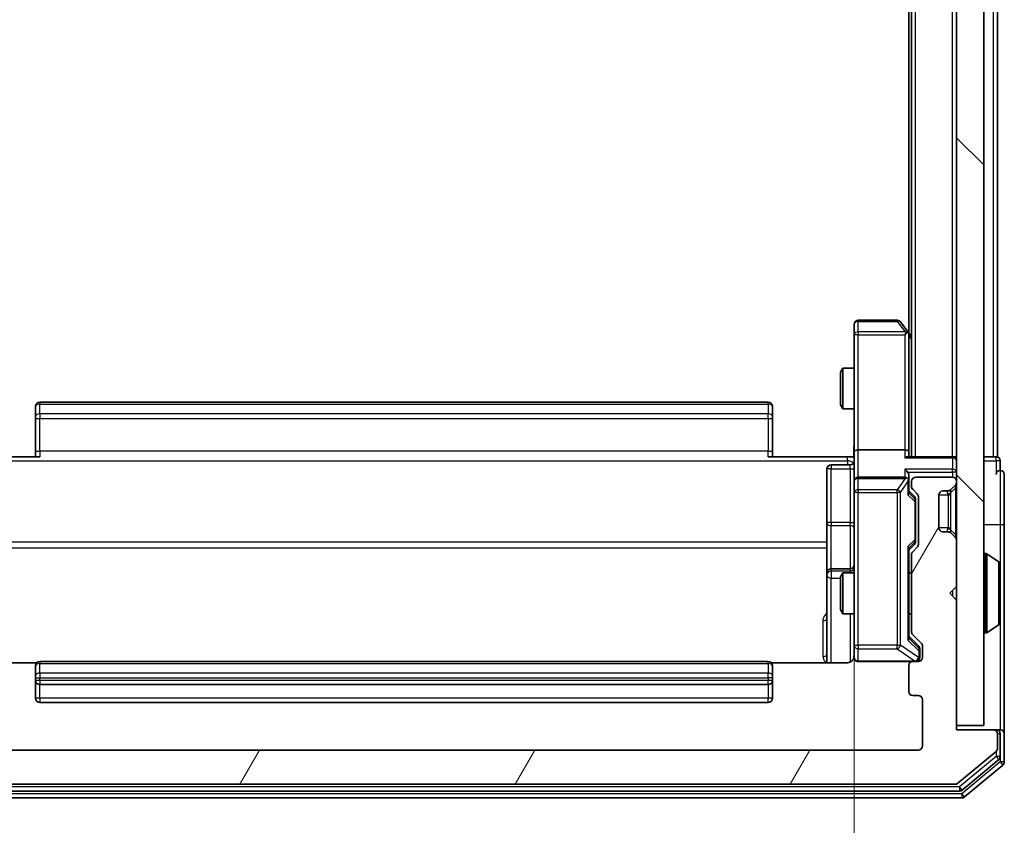
# Model space of a CAD drawing. Units: millimetres. Extents: x 0 to 6958, y 0 to 1546.
# Drawn here: x 431 to 504, y 782 to 841 of the extents above; entities that cross this region are included whole.
import ezdxf

# ---------------------------------------------------------------- set-up
doc = ezdxf.new("R2010")
doc.units = ezdxf.units.MM
doc.header["$LTSCALE"] = 0.666667
doc.layers.get('Defpoints').update_dxf_attribs({"lineweight": 25})
for name, color, linetype, lineweight in [('Dimension (ISO)', 7, 'Continuous', 18), ('Visible (ISO)', 7, 'Continuous', 35), ('Visible Narrow (ISO)', 7, 'Continuous', 25)]:
    doc.layers.add(name, color=color, linetype=linetype, lineweight=lineweight)
doc.layers.add('Hatch (ISO)', color=1, linetype='Continuous', lineweight=18, true_color=0xff0000)
doc.styles.add('Note Text (TK)', font='MS PGothic.ttf')
doc.dimstyles.new('Default - Method 1b (TK)', dxfattribs={"dimscale": 0.666667, "dimtxt": 2.5, "dimasz": 2.5, "dimexe": 1, "dimexo": 1.5, "dimgap": 1, "dimtad": 1, "dimtoh": 1, "dimrnd": 1e-08, "dimdsep": 46, "dimtxsty": 'Note Text (TK)', "dimcen": 0.09, "dimdle": 5, "dimclrd": 100, "dimclre": 100, "dimclrt": 7, "dimadec": 1, "dimazin": 1, "dimtfac": 1, "dimtmove": 0, "dimatfit": 3, "dimfxl": 1, "dimtolj": 1, "dimlwd": -1, "dimlwe": -1, "dimarcsym": 0})

# ---------------------------------------------------------------- blocks, each defined once
blk = doc.blocks.new('*D32')
at = {"layer": 'Defpoints', "color": 0, "transparency": 16777216}
for p in [(426.652, 809.177), (492.652, 809.177), (492.652, 704.677)]:
    blk.add_point(p, dxfattribs=at)
at = {"layer": 'Dimension (ISO)', "color": 100, "transparency": 16777216}
for p, q in [((426.652, 800.927), (426.652, 699.177)), ((492.652, 800.927), (492.652, 699.177)), ((440.402, 704.677), (478.902, 704.677))]:
    blk.add_line(p, q, dxfattribs=at)
for points in [[(440.402, 706.969), (440.402, 702.385), (426.652, 704.677)], [(478.902, 706.969), (478.902, 702.385), (492.652, 704.677)]]:
    blk.add_solid(points, dxfattribs=at)
at = {"layer": 'Dimension (ISO)', "color": 7, "transparency": 16777216, "insert": (450.745, 717.052), "char_height": 13.75, "attachment_point": 4, "style": 'Note Text (TK)'}
blk.add_mtext('\\A1;66', dxfattribs=at)

msp = doc.modelspace()

# ---------------------------------------------------------------- hatches: boundary and pattern name
at = {"layer": 'Hatch (ISO)'}
h = msp.add_hatch(dxfattribs=at)
h.set_pattern_fill('ANSI31', color=256, scale=139.7, angle=90.00021, style=0)
h.set_pattern_definition([(135.0002, (190.917, -44), (-12.3478, -12.3479), [])])
h.paths.add_polyline_path([(500.1517, 789.1012), (502.1517, 789.1012), (502.1517, 1028.5012), (500.1517, 1028.5012)])
h = msp.add_hatch(dxfattribs=at)
h.set_pattern_fill('ANSI31', color=256, scale=139.7, angle=14.999978, style=0)
h.set_pattern_definition([(60, (190.917, -44), (-15.12297, 8.73126), [])])
edge = h.paths.add_edge_path()
edge.add_line((422.4517, 795.9754), (422.4517, 801.6269))
edge.add_ellipse((422.1517, 801.6269), major_axis=(0, 0.3), ratio=1, start_angle=270, end_angle=315)
edge.add_line((422.3639, 801.839), (422.0396, 802.1633))
edge.add_ellipse((422.2517, 802.3754), major_axis=(-0.2121, 0.2121), ratio=1, start_angle=45, end_angle=90, ccw=False)
edge.add_line((421.9517, 802.3754), (421.9517, 805.8769))
edge.add_ellipse((422.2517, 805.8769), major_axis=(0, 0.3), ratio=1, start_angle=45, end_angle=90, ccw=False)
edge.add_line((422.0396, 806.089), (422.3639, 806.4133))
edge.add_ellipse((422.1517, 806.6254), major_axis=(0.2121, 0.2121), ratio=1, start_angle=270, end_angle=315)
edge.add_line((422.4517, 806.6254), (422.4517, 807.0012))
edge.add_ellipse((422.1517, 807.0012), major_axis=(0, 0.3), ratio=1, start_angle=270, end_angle=360)
edge.add_line((422.1517, 807.3012), (419.4517, 807.3012))
edge.add_ellipse((419.4517, 807.0012), major_axis=(-0.3, 0), ratio=1, start_angle=270, end_angle=360)
edge.add_line((419.1517, 807.0012), (419.1517, 806.9254))
edge.add_ellipse((419.4517, 806.9254), major_axis=(0, -0.3), ratio=1, start_angle=270, end_angle=315)
edge.add_line((419.2396, 806.7133), (419.5639, 806.389))
edge.add_ellipse((419.776, 806.6012), major_axis=(0.2121, -0.2121), ratio=1, start_angle=270, end_angle=315)
edge.add_line((419.776, 806.3012), (420.1517, 806.3012))
edge.add_ellipse((420.1517, 806.0012), major_axis=(0.3, 0), ratio=1, start_angle=0, end_angle=90, ccw=False)
edge.add_line((420.4517, 806.0012), (420.4517, 803.6012))
edge.add_ellipse((420.1517, 803.6012), major_axis=(0, -0.3), ratio=1, start_angle=0, end_angle=90, ccw=False)
edge.add_line((420.1517, 803.3012), (419.776, 803.3012))
edge.add_ellipse((419.776, 803.0012), major_axis=(-0.3, 0), ratio=1, start_angle=270, end_angle=315)
edge.add_line((419.5639, 803.2133), (419.2396, 802.889))
edge.add_ellipse((419.4517, 802.6769), major_axis=(-0.2121, -0.2121), ratio=1, start_angle=270, end_angle=315)
edge.add_line((419.1517, 802.6769), (419.1517, 799.3012))
edge.add_line((419.1517, 799.3012), (419.6517, 798.8012))
edge.add_line((419.6517, 798.8012), (419.1517, 798.3012))
edge.add_line((419.1517, 798.3012), (419.1517, 788.8012))
edge.add_line((419.1517, 788.8012), (416.4517, 788.8012))
edge.add_ellipse((416.4517, 788.5012), major_axis=(-0.3, 0), ratio=1, start_angle=270, end_angle=360)
edge.add_line((416.1517, 788.5012), (416.1517, 787.4417))
edge.add_ellipse((416.4517, 787.4417), major_axis=(0, -0.3), ratio=1, start_angle=270, end_angle=320.194429)
edge.add_line((416.2597, 787.2112), (419.0683, 784.8707))
edge.add_ellipse((419.2604, 785.1012), major_axis=(0.2305, -0.1921), ratio=1, start_angle=270, end_angle=309.805571)
edge.add_line((419.2604, 784.8012), (500.0431, 784.8012))
edge.add_ellipse((500.0431, 785.1012), major_axis=(0.3, 0), ratio=1, start_angle=270, end_angle=309.805571)
edge.add_line((500.2352, 784.8707), (503.0438, 787.2112))
edge.add_ellipse((502.8517, 787.4417), major_axis=(0.2305, 0.1921), ratio=1, start_angle=270, end_angle=320.194429)
edge.add_line((503.1517, 787.4417), (503.1517, 788.5012))
edge.add_ellipse((502.8517, 788.5012), major_axis=(0, 0.3), ratio=1, start_angle=270, end_angle=360)
edge.add_line((502.8517, 788.8012), (500.1517, 788.8012))
edge.add_line((500.1517, 788.8012), (500.1517, 798.3012))
edge.add_line((500.1517, 798.3012), (499.6517, 798.8012))
edge.add_line((499.6517, 798.8012), (500.1517, 799.3012))
edge.add_line((500.1517, 799.3012), (500.1517, 802.6769))
edge.add_ellipse((499.8517, 802.6769), major_axis=(0, 0.3), ratio=1, start_angle=270, end_angle=315)
edge.add_line((500.0639, 802.889), (499.7396, 803.2133))
edge.add_ellipse((499.5275, 803.0012), major_axis=(-0.2121, 0.2121), ratio=1, start_angle=270, end_angle=315)
edge.add_line((499.5275, 803.3012), (499.1517, 803.3012))
edge.add_ellipse((499.1517, 803.6012), major_axis=(-0.3, 0), ratio=1, start_angle=0, end_angle=90, ccw=False)
edge.add_line((498.8517, 803.6012), (498.8517, 806.0012))
edge.add_ellipse((499.1517, 806.0012), major_axis=(0, 0.3), ratio=1, start_angle=0, end_angle=90, ccw=False)
edge.add_line((499.1517, 806.3012), (499.5275, 806.3012))
edge.add_ellipse((499.5275, 806.6012), major_axis=(0.3, 0), ratio=1, start_angle=270, end_angle=315)
edge.add_line((499.7396, 806.389), (500.0639, 806.7133))
edge.add_ellipse((499.8517, 806.9254), major_axis=(0.2121, 0.2121), ratio=1, start_angle=270, end_angle=315)
edge.add_line((500.1517, 806.9254), (500.1517, 807.0012))
edge.add_ellipse((499.8517, 807.0012), major_axis=(0, 0.3), ratio=1, start_angle=270, end_angle=360)
edge.add_line((499.8517, 807.3012), (497.1517, 807.3012))
edge.add_ellipse((497.1517, 807.0012), major_axis=(-0.3, 0), ratio=1, start_angle=270, end_angle=360)
edge.add_line((496.8517, 807.0012), (496.8517, 806.6254))
edge.add_ellipse((497.1517, 806.6254), major_axis=(0, -0.3), ratio=1, start_angle=270, end_angle=315)
edge.add_line((496.9396, 806.4133), (497.2639, 806.089))
edge.add_ellipse((497.0517, 805.8769), major_axis=(0.2121, -0.2121), ratio=1, start_angle=45, end_angle=90, ccw=False)
edge.add_line((497.3517, 805.8769), (497.3517, 802.3754))
edge.add_ellipse((497.0517, 802.3754), major_axis=(0, -0.3), ratio=1, start_angle=45, end_angle=90, ccw=False)
edge.add_line((497.2639, 802.1633), (496.9396, 801.839))
edge.add_ellipse((497.1517, 801.6269), major_axis=(-0.2121, -0.2121), ratio=1, start_angle=270, end_angle=315)
edge.add_line((496.8517, 801.6269), (496.8517, 795.9754))
edge.add_ellipse((497.1517, 795.9754), major_axis=(0, -0.3), ratio=1, start_angle=270, end_angle=315)
edge.add_line((496.9396, 795.7633), (497.5639, 795.139))
edge.add_ellipse((497.3517, 794.9269), major_axis=(0.2121, -0.2121), ratio=1, start_angle=45, end_angle=90, ccw=False)
edge.add_line((497.6517, 794.9269), (497.6517, 794.1012))
edge.add_ellipse((497.3517, 794.1012), major_axis=(0, -0.3), ratio=1, start_angle=0, end_angle=90, ccw=False)
edge.add_line((497.3517, 793.8012), (496.9517, 793.8012))
edge.add_ellipse((496.9517, 793.5012), major_axis=(-0.3, 0), ratio=1, start_angle=270, end_angle=360)
edge.add_line((496.6517, 793.5012), (496.6517, 791.6012))
edge.add_ellipse((496.9517, 791.6012), major_axis=(0, -0.3), ratio=1, start_angle=270, end_angle=360)
edge.add_line((496.9517, 791.3012), (497.3517, 791.3012))
edge.add_ellipse((497.3517, 791.0012), major_axis=(0.3, 0), ratio=1, start_angle=0, end_angle=90, ccw=False)
edge.add_line((497.6517, 791.0012), (497.6517, 787.6012))
edge.add_ellipse((497.3517, 787.6012), major_axis=(0, -0.3), ratio=1, start_angle=0, end_angle=90, ccw=False)
edge.add_line((497.3517, 787.3012), (421.9517, 787.3012))
edge.add_ellipse((421.9517, 787.6012), major_axis=(-0.3, 0), ratio=1, start_angle=0, end_angle=90, ccw=False)
edge.add_line((421.6517, 787.6012), (421.6517, 791.0012))
edge.add_ellipse((421.9517, 791.0012), major_axis=(0, 0.3), ratio=1, start_angle=0, end_angle=90, ccw=False)
edge.add_line((421.9517, 791.3012), (422.3517, 791.3012))
edge.add_ellipse((422.3517, 791.6012), major_axis=(0.3, 0), ratio=1, start_angle=270, end_angle=360)
edge.add_line((422.6517, 791.6012), (422.6517, 793.5012))
edge.add_ellipse((422.3517, 793.5012), major_axis=(0, 0.3), ratio=1, start_angle=270, end_angle=360)
edge.add_line((422.3517, 793.8012), (421.9517, 793.8012))
edge.add_ellipse((421.9517, 794.1012), major_axis=(-0.3, 0), ratio=1, start_angle=0, end_angle=90, ccw=False)
edge.add_line((421.6517, 794.1012), (421.6517, 794.9269))
edge.add_ellipse((421.9517, 794.9269), major_axis=(0, 0.3), ratio=1, start_angle=45, end_angle=90, ccw=False)
edge.add_line((421.7396, 795.139), (422.3639, 795.7633))
edge.add_ellipse((422.1517, 795.9754), major_axis=(0.2121, 0.2121), ratio=1, start_angle=270, end_angle=315)

# ---------------------------------------------------------------- linework, layer by layer
at = {"layer": 'Visible (ISO)'}
for p, q in [((500.1517, 1028.5012), (500.1517, 789.1012)), ((502.1517, 789.1012), (502.1517, 1028.5012)), ((496.8517, 808.8012), (496.8517, 1008.8012)), ((503.1517, 808.8012), (503.1517, 1008.8012)), ((496.6517, 817.8678), (496.6517, 999.7345)), ((492.6517, 818.5012), (492.6517, 817.7378)), ((495.8017, 818.8012), (492.9517, 818.8012)), ((496.5917, 817.9478), (496.0417, 818.6812)), ((492.6517, 817.7378), (492.6517, 809.1769)), ((496.3517, 817.7378), (496.5073, 817.8934)), ((496.8517, 817.6012), (496.5917, 817.9478)), ((496.6517, 809.1769), (496.6517, 817.7678)), ((491.6517, 814.9944), (491.8051, 815.3012)), ((491.6517, 812.6079), (491.6517, 814.9944)), ((491.8051, 815.3012), (491.8051, 812.3012)), ((492.6517, 815.3012), (491.8051, 815.3012)), ((486.3517, 812.8012), (432.9517, 812.8012)), ((491.6517, 812.6079), (491.8051, 812.3012)), ((432.6517, 812.4426), (432.6517, 812.5012)), ((432.6517, 812.4426), (432.6517, 811.7355)), ((486.6517, 812.5012), (486.6517, 812.4426)), ((486.6517, 811.7355), (486.6517, 812.4426)), ((492.6517, 812.3012), (491.8051, 812.3012)), ((432.6517, 811.5941), (432.6517, 811.7355)), ((432.6517, 811.5941), (432.6517, 809.2154)), ((486.6517, 811.7355), (486.6517, 811.5941)), ((486.6517, 809.2154), (486.6517, 811.5941)), ((432.6517, 808.8012), (432.6517, 809.2154)), ((486.6517, 809.2154), (486.6517, 808.8012)), ((492.6517, 807.0012), (492.6517, 809.1769)), ((496.3517, 809.3012), (492.9517, 809.3012)), ((496.6517, 808.8012), (496.6517, 809.1769)), ((427.1517, 808.8012), (432.9517, 808.8012)), ((486.3517, 808.8012), (492.1517, 808.8012)), ((492.644, 808.8012), (492.1517, 808.8012)), ((499.8517, 808.8012), (496.5639, 808.8012)), ((499.8517, 808.8012), (500.1517, 808.8012)), ((502.8517, 808.8012), (502.1517, 808.8012)), ((502.8517, 808.8012), (503.1517, 808.8012)), ((503.3517, 807.8012), (503.3517, 808.5012)), ((490.6517, 807.8998), (490.6517, 803.9702)), ((492.3517, 808.1998), (490.9517, 808.1998)), ((492.6517, 807.0012), (492.6517, 806.1829)), ((496.3517, 807.3012), (492.9517, 807.3012)), ((496.6517, 807.0012), (496.6517, 807.3769)), ((496.6517, 806.1251), (496.6517, 807.0012)), ((496.8517, 807.0012), (496.8517, 806.6254)), ((499.8517, 807.3012), (497.1517, 807.3012)), ((500.1517, 806.9254), (500.1517, 807.0012)), ((503.6517, 803.8012), (503.6517, 807.5012)), ((492.6517, 806.1829), (492.6517, 794.9866)), ((496.6517, 806.3012), (497.0639, 805.889)), ((496.9396, 806.4133), (497.2639, 806.089)), ((499.1517, 806.3012), (499.5275, 806.3012)), ((499.7192, 806.3686), (499.7396, 806.389)), ((499.7396, 806.389), (500.0639, 806.7133)), ((497.1517, 805.5334), (497.1517, 805.6769)), ((497.1517, 802.7189), (497.1517, 805.5334)), ((497.3517, 805.8769), (497.3517, 802.3754)), ((498.8517, 803.6012), (498.8517, 806.0012)), ((490.6517, 803.9702), (490.6517, 800.2957)), ((499.5275, 803.3012), (499.1517, 803.3012)), ((499.7396, 803.2133), (499.7192, 803.2337)), ((500.0639, 802.889), (499.7396, 803.2133)), ((503.6517, 788.5012), (503.6517, 803.8012)), ((497.1517, 802.5755), (497.1517, 802.7189)), ((500.1517, 799.3012), (500.1517, 802.6769)), ((497.0639, 802.3633), (496.6517, 801.9512)), ((496.6517, 795.4751), (496.6517, 802.1273)), ((497.2639, 802.1633), (496.9396, 801.839)), ((496.8517, 801.6269), (496.8517, 795.9754)), ((502.2517, 801.7012), (502.2925, 801.7012)), ((503.2607, 801.1103), (502.4015, 801.6688)), ((492.3517, 800.5957), (490.9517, 800.5957)), ((503.3517, 796.6597), (503.3517, 800.9426)), ((490.6517, 800.2957), (490.6517, 800.1241)), ((490.6517, 800.1241), (490.6517, 793.7113)), ((491.6517, 799.9944), (491.8051, 800.3012)), ((491.6517, 797.6079), (491.6517, 799.9944)), ((491.8051, 800.3012), (491.8051, 797.3012)), ((492.6517, 800.3012), (491.8051, 800.3012)), ((496.8517, 800.3012), (496.6517, 800.3012)), ((499.6517, 798.8012), (500.1517, 799.3012)), ((500.1517, 798.3012), (499.6517, 798.8012)), ((500.1517, 788.8012), (500.1517, 798.3012)), ((491.6517, 797.6079), (491.8051, 797.3012)), ((492.6517, 797.3012), (491.8051, 797.3012)), ((496.8517, 797.3012), (496.6517, 797.3012)), ((503.2607, 796.492), (502.4015, 795.9335)), ((496.6517, 795.6512), (497.3639, 794.939)), ((496.9396, 795.7633), (497.5639, 795.139)), ((502.2517, 795.9012), (502.2925, 795.9012)), ((492.6517, 794.9866), (492.6517, 794.1012)), ((497.4517, 794.5904), (497.4517, 794.7269)), ((497.4517, 794.1012), (497.4517, 794.5904)), ((497.6517, 794.9269), (497.6517, 794.1012)), ((432.7377, 793.7113), (427.1517, 793.7113)), ((432.6517, 793.4426), (432.6517, 793.5012)), ((432.6517, 793.4426), (432.6517, 792.7355)), ((486.3517, 793.8012), (432.9517, 793.8012)), ((492.1517, 793.7113), (486.5658, 793.7113)), ((486.6517, 793.5012), (486.6517, 793.4426)), ((486.6517, 792.7355), (486.6517, 793.4426)), ((492.9517, 793.8012), (496.9517, 793.8012)), ((496.6517, 793.5012), (496.6517, 791.6012)), ((497.3517, 793.8012), (496.9517, 793.8012)), ((432.6517, 792.5941), (432.6517, 792.7355)), ((432.6517, 792.5941), (432.6517, 792.4012)), ((432.6517, 792.4012), (432.6517, 791.1012)), ((486.6517, 792.7355), (486.6517, 792.5941)), ((486.6517, 792.4012), (486.6517, 792.5941)), ((486.6517, 791.1012), (486.6517, 792.4012)), ((432.9517, 792.1012), (486.3517, 792.1012)), ((496.9517, 791.3012), (497.3517, 791.3012)), ((497.6517, 791.0012), (497.6517, 787.6012)), ((432.9517, 790.8012), (486.3517, 790.8012)), ((500.1517, 789.1012), (502.1517, 789.1012)), ((502.8517, 788.8012), (500.1517, 788.8012)), ((503.0517, 788.8012), (502.8517, 788.8012)), ((503.0517, 788.8012), (503.3517, 788.8012)), ((503.1517, 787.4417), (503.1517, 788.5012)), ((503.3517, 786.8425), (503.3517, 788.5012)), ((503.6517, 786.4417), (503.6517, 788.5012)), ((497.3517, 787.3012), (421.9517, 787.3012)), ((500.2352, 784.8707), (503.0438, 787.2112)), ((500.5542, 784.3707), (503.2438, 786.6121)), ((500.7352, 783.8707), (503.5438, 786.2112)), ((419.2604, 784.8012), (500.0431, 784.8012)), ((418.7604, 783.8012), (500.5431, 783.8012)), ((418.9414, 784.3012), (500.3621, 784.3012))]:
    msp.add_line(p, q, dxfattribs=at)
for centre, radius, start, end in [((492.9517, 818.5012), 0.3, 90, 180), ((495.8017, 818.5012), 0.3, 36.869898, 90), ((496.3517, 817.7678), 0.3, 23.437984, 36.869898), ((496.3517, 817.7678), 0.3, 0, 23.437984), ((432.9517, 812.5012), 0.3, 90, 180), ((486.3517, 812.5012), 0.3, 0, 90), ((492.3517, 808.4998), 0.3, 270, 0), ((499.8517, 808.5012), 0.3, 0, 90), ((503.0517, 808.5012), 0.3, 0, 90), ((490.9517, 807.8998), 0.3, 90, 180), ((503.3517, 807.5012), 0.3, 90, 180), ((503.3517, 807.5012), 0.3, 0, 90), ((492.9517, 807.0012), 0.3, 90, 180), ((496.3517, 807.0012), 0.3, 58.755545, 90), ((496.3517, 807.0012), 0.3, 0, 23.437985), ((497.1517, 807.0012), 0.3, 90, 180), ((499.8517, 807.0012), 0.3, 0, 90), ((499.8517, 806.9254), 0.3, 315, 0), ((497.1517, 806.6254), 0.3, 180, 225), ((497.0517, 805.8769), 0.3, 0, 45), ((499.1517, 806.0012), 0.3, 90, 180), ((499.5275, 806.6012), 0.3, 270, 315), ((499.1517, 803.6012), 0.3, 180, 270), ((499.5275, 803.0012), 0.3, 45, 90), ((499.8517, 802.6769), 0.3, 0, 45), ((497.1517, 801.6269), 0.3, 135, 180), ((497.0517, 802.3754), 0.3, 315, 0), ((502.2517, 801.6012), 0.1, 90, 180), ((502.2925, 801.5012), 0.2, 56.976132, 90), ((503.1517, 800.9426), 0.2, 0, 56.976132), ((490.9517, 800.2957), 0.3, 90, 180), ((492.3517, 800.8957), 0.3, 270, 0), ((502.2517, 796.0012), 0.1, 180, 270), ((503.1517, 796.6597), 0.2, 303.023868, 0), ((497.1517, 795.9754), 0.3, 180, 225), ((502.2925, 796.1012), 0.2, 270, 303.023868), ((497.3517, 794.9269), 0.3, 0, 45), ((492.1517, 794.3012), 0.5, 345.524479, 0), ((492.9517, 794.1012), 0.3, 180, 270), ((497.1517, 794.1012), 0.3, 270, 0), ((497.3517, 794.1012), 0.3, 270, 0), ((432.9517, 793.5012), 0.3, 90, 180), ((486.3517, 793.5012), 0.3, 0, 90), ((496.9517, 793.5012), 0.3, 90, 180), ((432.9517, 792.4012), 0.3, 180, 270), ((486.3517, 792.4012), 0.3, 270, 0), ((432.9517, 791.1012), 0.3, 180, 270), ((486.3517, 791.1012), 0.3, 270, 0), ((496.9517, 791.6012), 0.3, 180, 270), ((497.3517, 791.0012), 0.3, 0, 90), ((502.8517, 788.5012), 0.3, 0, 90), ((503.0517, 788.5012), 0.3, 0, 90), ((503.3517, 788.5012), 0.3, 0, 90), ((497.3517, 787.6012), 0.3, 270, 0), ((502.8517, 787.4417), 0.3, 309.805571, 0), ((503.0517, 786.8425), 0.3, 309.805571, 0), ((503.3517, 786.4417), 0.3, 309.805571, 0), ((500.0431, 785.1012), 0.3, 270, 309.805571), ((500.3621, 784.6012), 0.3, 270, 309.805571), ((500.5431, 784.1012), 0.3, 270, 309.805571)]:
    msp.add_arc(centre, radius, start, end, dxfattribs=at)
for centre, major_axis, ratio, start_param, end_param in [((496.3743, 817.7378), (0.4823, -0.2411), 0.3700244, 1.4790131, 1.7537399), ((492.9517, 809.1769), (-0.3, 0), 0.4142136, 4.712389, 6.2831853), ((496.3517, 809.1769), (-0.3, 0), 0.4142136, 3.1415927, 4.712389), ((496.3517, 808.5012), (0.2772, 0.2772), 0.4142136, 0.3926991, 1.1780972), ((496.3517, 807.6769), (-0.2772, 0.2772), 0.4142136, 4.3196899, 5.1050881), ((496.3517, 807.3769), (0, 0.4243), 0.7071068, 4.712389, 5.4977871), ((496.3743, 807.0012), (0.483, 0.2515), 0.3384375, 1.1216156, 1.3963425), ((496.3517, 806.9689), (0.2044, 0.6487), 0.3384375, 4.8186392, 5.0530703), ((496.3517, 806.0219), (-0.2958, -0.1246), 0.4004104, 2.3310669, 2.974568), ((496.8517, 805.6769), (0, 0.3), 0.9998508, 4.712389, 5.4978618), ((496.8517, 802.5755), (0, -0.3), 0.9998508, 0.7853235, 1.5707963), ((496.3517, 802.2304), (-0.2958, 0.1246), 0.4004104, 3.3086173, 3.9521184), ((496.3517, 795.3719), (-0.2958, -0.1246), 0.4004104, 2.3310669, 2.974568), ((497.1517, 794.7269), (0, 0.3), 0.9998508, 4.712389, 5.4978618)]:
    msp.add_ellipse(centre, major_axis=major_axis, ratio=ratio, start_param=start_param, end_param=end_param, dxfattribs=at)
for points, knots in [([(496.627, 817.8872), (496.6246, 817.8881), (496.622, 817.889), (496.6048, 817.8943), (496.5854, 817.8968), (496.5482, 817.8972), (496.5273, 817.8959), (496.5073, 817.8934)], [0.381031219, 0.381031219, 0.381031219, 0.381031219, 0.382741903, 0.382741903, 0.391761654, 0.391761654, 0.398553638, 0.398553638, 0.398553638, 0.398553638]), ([(492.6399, 808.8012), (492.63, 808.9944), (492.6236, 809.1881), (492.6346, 809.5757), (492.6517, 809.7695), (492.6517, 809.9637)], [0, 0, 0, 0, 0.05805072, 0.05805072, 0.11630897, 0.11630897, 0.11630897, 0.11630897]), ([(496.627, 807.1205), (496.6242, 807.1267), (496.6214, 807.1328), (496.6046, 807.1653), (496.5831, 807.1945), (496.5462, 807.2306), (496.5265, 807.2458), (496.5073, 807.2576)], [0.250886757, 0.250886757, 0.250886757, 0.250886757, 0.252877969, 0.252877969, 0.261958418, 0.261958418, 0.268388032, 0.268388032, 0.268388032, 0.268388032]), ([(503.3517, 800.8187), (503.3517, 800.8194), (503.3517, 800.8201), (503.3517, 800.8218), (503.3517, 800.8229), (503.3517, 800.8239)], [-0.00023059908, -0.00023059908, -0.00023059908, -0.00023059908, 0, 0, 0.00033832945, 0.00033832945, 0.00033832945, 0.00033832945]), ([(503.3517, 800.8239), (503.3517, 800.8229), (503.3517, 800.822), (503.3517, 800.8204), (503.3517, 800.8197), (503.3517, 800.8191)], [-0.00033832945, -0.00033832945, -0.00033832945, -0.00033832945, 0, 0, 0.00024151791, 0.00024151791, 0.00024151791, 0.00024151791]), ([(503.3517, 798.4118), (503.3517, 798.4119), (503.3517, 798.4119), (503.3517, 798.4123), (503.3517, 798.4126), (503.3517, 798.4129)], [-0.00005424966, -0.00005424966, -0.00005424966, -0.00005424966, 0, 0, 0.00024151791, 0.00024151791, 0.00024151791, 0.00024151791]), ([(503.3517, 798.4118), (503.3517, 798.4117), (503.3517, 798.4115), (503.3517, 798.4111), (503.3517, 798.4109), (503.3517, 798.4107)], [-0.00023059908, -0.00023059908, -0.00023059908, -0.00023059908, 0, 0, 0.00033832945, 0.00033832945, 0.00033832945, 0.00033832945]), ([(492.6271, 794.0816), (492.6227, 794.0669), (492.6178, 794.0528), (492.5882, 793.9788), (492.5461, 793.9128), (492.4574, 793.82), (492.3957, 793.776), (492.2827, 793.7265), (492.212, 793.7113), (492.1517, 793.7113)], [0.090531869, 0.090531869, 0.090531869, 0.090531869, 0.094854307, 0.094854307, 0.114425932, 0.114425932, 0.133369726, 0.133369726, 0.151444025, 0.151444025, 0.151444025, 0.151444025]), ([(492.9517, 793.8012), (492.9517, 793.8012), (492.9369, 793.8012), (492.9279, 793.8012), (492.9265, 793.8012), (492.9257, 793.8012), (492.9256, 793.8012), (492.9254, 793.8012), (492.9255, 793.8012), (492.925, 793.8012), (492.925, 793.8012), (492.9245, 793.8012), (492.9244, 793.8012), (492.9242, 793.8012), (492.924, 793.8012), (492.9236, 793.8012), (492.9234, 793.8012), (492.9221, 793.8012), (492.9209, 793.8012), (492.911, 793.8014), (492.9022, 793.802), (492.8784, 793.8047), (492.8635, 793.8076), (492.8183, 793.82), (492.7886, 793.8333), (492.7345, 793.8686), (492.7096, 793.8912), (492.6701, 793.942), (492.6548, 793.9705), (492.6338, 794.0298), (492.6278, 794.0614), (492.6258, 794.1207), (492.6288, 794.1491), (492.6359, 794.1761)], [0, 0, 0, 0, 0.05281999, 0.05281999, 0.06906004, 0.06906004, 0.07210481, 0.07210481, 0.07438843, 0.07438843, 0.07481761, 0.07481761, 0.07490041, 0.07490041, 0.07498394, 0.07498394, 0.07506756, 0.07506756, 0.07540702, 0.07540702, 0.07805398, 0.07805398, 0.08258499, 0.08258499, 0.0921136, 0.0921136, 0.10195528, 0.10195528, 0.11140462, 0.11140462, 0.12083012, 0.12083012, 0.12921615, 0.12921615, 0.12921615, 0.12921615])]:
    msp.add_open_spline(points, degree=3, knots=knots, dxfattribs=at)
at = {"layer": 'Visible Narrow (ISO)'}
for p, q in [((497.1517, 808.8012), (497.1517, 1008.8012)), ((499.8517, 808.8012), (499.8517, 1008.8012)), ((502.8517, 808.8012), (502.8517, 1008.8012)), ((492.9517, 818.8012), (492.9517, 818.7205)), ((492.9517, 818.7205), (495.8017, 818.7205)), ((492.9517, 817.9571), (492.9517, 818.7205)), ((495.8017, 818.8012), (495.8017, 818.7205)), ((495.8017, 818.7205), (496.3743, 817.9571)), ((492.9517, 817.7378), (492.6517, 817.7378)), ((496.3743, 817.9571), (492.9517, 817.9571)), ((492.9517, 817.9571), (492.9517, 817.7378)), ((492.9517, 817.7378), (496.3517, 817.7378)), ((492.9517, 809.3012), (492.9517, 817.7378)), ((496.3517, 817.7378), (496.3517, 809.3012)), ((496.6517, 817.6543), (496.8517, 817.3876)), ((432.9517, 812.8012), (432.9517, 812.6547)), ((432.9517, 811.9476), (432.9517, 812.6547)), ((432.9517, 812.6547), (486.3517, 812.6547)), ((486.3517, 812.6547), (486.3517, 812.8012)), ((486.3517, 812.6547), (486.3517, 811.9476)), ((432.9517, 811.9476), (432.9517, 811.5941)), ((486.3517, 811.9476), (432.9517, 811.9476)), ((486.3517, 811.5941), (486.3517, 811.9476)), ((432.6517, 811.5941), (432.9517, 811.5941)), ((432.9517, 809.2154), (432.9517, 811.5941)), ((432.9517, 811.5941), (486.3517, 811.5941)), ((486.3517, 811.5941), (486.3517, 809.2154)), ((486.3517, 811.5941), (486.6517, 811.5941)), ((432.6517, 809.2154), (432.9517, 809.2154)), ((432.9517, 809.2154), (432.9517, 808.8012)), ((486.3517, 809.2154), (432.9517, 809.2154)), ((486.3517, 808.8012), (486.3517, 809.2154)), ((486.3517, 809.2154), (486.6517, 809.2154)), ((492.9517, 807.3012), (492.9517, 809.3012)), ((496.3517, 809.3012), (496.3517, 808.7133)), ((427.1517, 808.5083), (492.1517, 808.5083)), ((492.1517, 808.5083), (492.1517, 808.8012)), ((492.1517, 808.5083), (492.1517, 808.1998)), ((496.3517, 808.7133), (499.8517, 808.7133)), ((499.8517, 808.7133), (499.8517, 808.8012)), ((499.8517, 808.7133), (499.8517, 807.889)), ((502.1517, 808.5012), (503.0517, 808.5012)), ((503.0517, 808.5012), (503.0517, 808.8012)), ((503.3517, 808.5012), (503.0517, 808.5012)), ((503.0517, 808.5012), (503.0517, 807.5012)), ((490.9517, 808.1998), (490.9517, 807.9129)), ((490.9517, 807.9129), (492.3517, 807.9129)), ((490.9517, 803.9833), (490.9517, 807.9129)), ((492.3517, 807.9129), (492.3517, 808.1998)), ((492.3517, 807.9129), (492.3517, 803.9833)), ((499.8517, 807.889), (496.3517, 807.889)), ((496.3517, 807.889), (496.3517, 807.3012)), ((496.5639, 807.6769), (499.8517, 807.6769)), ((499.8517, 807.6769), (499.8517, 807.889)), ((499.8517, 807.6769), (499.8517, 807.3012)), ((500.1517, 807.6769), (499.8517, 807.6769)), ((503.3517, 807.8012), (503.3517, 803.8012)), ((492.9517, 807.3012), (492.9517, 807.2058)), ((492.9517, 806.3876), (492.9517, 807.2058)), ((492.9517, 807.2058), (496.3743, 807.2058)), ((496.3743, 807.2058), (495.8017, 806.3876)), ((496.0417, 806.1829), (496.5917, 806.9689)), ((496.5917, 806.9689), (496.5917, 806.0219)), ((492.9517, 806.1829), (492.6517, 806.1829)), ((492.9517, 806.3876), (492.9517, 806.1829)), ((495.8017, 806.3876), (492.9517, 806.3876)), ((492.9517, 806.1829), (495.8017, 806.1829)), ((492.9517, 794.9866), (492.9517, 806.1829)), ((495.8017, 806.1829), (495.8017, 806.3876)), ((496.0417, 806.1829), (495.8017, 806.1829)), ((495.8017, 806.1829), (495.8017, 794.9866)), ((496.0417, 794.9866), (496.0417, 806.1829)), ((497.0639, 805.7456), (496.6517, 806.1482)), ((499.5275, 806.3012), (499.507, 806.2909)), ((500.0639, 806.5012), (499.7192, 806.1564)), ((500.0639, 806.5012), (500.0639, 803.1012)), ((500.0639, 806.5012), (500.1517, 806.5012)), ((496.5917, 806.0219), (497.0917, 805.5334)), ((497.0639, 805.889), (497.0639, 805.7456)), ((497.1517, 805.5334), (497.0917, 805.5334)), ((497.0917, 805.5334), (497.0917, 802.7189)), ((498.8517, 806.0012), (499.5275, 806.0012)), ((499.5275, 806.0012), (499.7396, 806.0012)), ((499.5275, 806.0012), (499.5275, 803.6012)), ((499.7396, 803.6012), (499.7396, 806.0012)), ((490.9517, 803.9833), (490.9517, 803.7581)), ((492.3517, 803.9833), (490.9517, 803.9833)), ((492.3517, 803.7581), (492.3517, 803.9833)), ((490.9517, 800.5957), (490.9517, 803.7581)), ((490.9517, 803.7581), (492.3517, 803.7581)), ((492.3517, 803.7581), (492.3517, 800.5957)), ((499.5275, 803.6012), (498.8517, 803.6012)), ((499.507, 803.3114), (499.5275, 803.3012)), ((499.5275, 803.6012), (499.7396, 803.6012)), ((500.0639, 803.1012), (499.7192, 803.4459)), ((503.3517, 803.8012), (502.1517, 803.8012)), ((503.6517, 803.8012), (503.3517, 803.8012)), ((503.3517, 803.8012), (503.3517, 800.9426)), ((490.6517, 802.5303), (428.6517, 802.5303)), ((497.0917, 802.7189), (496.5917, 802.2304)), ((496.6517, 802.1041), (497.0639, 802.5068)), ((497.0639, 802.5068), (497.0639, 802.3633)), ((497.0917, 802.7189), (497.1517, 802.7189)), ((500.0639, 803.1012), (500.1517, 803.1012)), ((428.6517, 802.126), (490.6517, 802.126)), ((496.5917, 802.2304), (496.5917, 795.3719)), ((502.2517, 801.7012), (502.2517, 795.9012)), ((502.2925, 795.9012), (502.2925, 801.7012)), ((502.4015, 795.9335), (502.4015, 801.6688)), ((503.2607, 796.492), (503.2607, 801.1103)), ((490.9517, 800.5957), (490.9517, 800.5954)), ((490.9517, 800.4238), (490.9517, 800.5954)), ((490.9517, 800.5954), (492.3517, 800.5954)), ((490.9517, 800.4238), (490.9517, 799.912)), ((492.3517, 800.4238), (490.9517, 800.4238)), ((492.3517, 800.5954), (492.3517, 800.5957)), ((492.3517, 800.5954), (492.3517, 800.4238)), ((492.3517, 800.3012), (492.3517, 800.4238)), ((490.9517, 799.912), (491.6517, 799.912)), ((490.9517, 793.7113), (490.9517, 799.912)), ((499.8517, 799.0012), (499.8517, 798.6012)), ((490.3517, 796.7863), (490.3517, 794.1562)), ((492.3517, 797.3012), (492.3517, 793.757)), ((503.3517, 796.6597), (503.3517, 788.8012)), ((496.5917, 795.3719), (497.3917, 794.5904)), ((497.3639, 794.8025), (496.6517, 795.4982)), ((492.6517, 794.9866), (492.9517, 794.9866)), ((492.9517, 794.9866), (492.9517, 794.7182)), ((495.8017, 794.9866), (492.9517, 794.9866)), ((492.9517, 794.7182), (495.8017, 794.7182)), ((492.9517, 793.8328), (492.9517, 794.7182)), ((495.8017, 794.9866), (496.0417, 794.9866)), ((495.8017, 794.7182), (495.8017, 794.9866)), ((495.8017, 794.7182), (497.1299, 793.8328)), ((497.3699, 794.1012), (496.0417, 794.9866)), ((497.3639, 794.939), (497.3639, 794.8025)), ((497.4517, 794.5904), (497.3917, 794.5904)), ((497.3917, 794.5904), (497.3917, 794.1012)), ((492.9517, 793.8328), (492.9517, 793.8012)), ((497.1299, 793.8328), (492.9517, 793.8328)), ((497.1299, 793.8012), (497.1299, 793.8328)), ((497.3917, 794.1012), (497.3699, 794.1012)), ((497.3917, 794.1012), (497.4517, 794.1012)), ((432.9517, 793.8012), (432.9517, 793.6547)), ((432.9517, 792.9476), (432.9517, 793.6547)), ((432.9517, 793.6547), (486.3517, 793.6547)), ((486.3517, 793.6547), (486.3517, 793.8012)), ((486.3517, 793.6547), (486.3517, 792.9476)), ((432.6517, 792.5941), (432.9517, 792.5941)), ((432.9517, 792.4012), (432.6517, 792.4012)), ((432.9517, 792.9476), (432.9517, 792.5941)), ((486.3517, 792.9476), (432.9517, 792.9476)), ((432.9517, 792.4012), (432.9517, 792.5941)), ((432.9517, 792.5941), (486.3517, 792.5941)), ((432.9517, 792.4012), (432.9517, 792.1012)), ((486.3517, 792.4012), (432.9517, 792.4012)), ((486.3517, 792.5941), (486.3517, 792.9476)), ((486.3517, 792.5941), (486.3517, 792.4012)), ((486.6517, 792.5941), (486.3517, 792.5941)), ((486.3517, 792.1012), (486.3517, 792.4012)), ((486.6517, 792.4012), (486.3517, 792.4012)), ((432.9517, 791.1012), (432.9517, 792.1012)), ((486.3517, 792.1012), (486.3517, 791.1012)), ((432.9517, 791.1012), (432.6517, 791.1012)), ((432.9517, 791.1012), (432.9517, 790.8012)), ((486.3517, 791.1012), (432.9517, 791.1012)), ((486.3517, 790.8012), (486.3517, 791.1012)), ((486.6517, 791.1012), (486.3517, 791.1012)), ((503.0517, 788.7248), (503.0517, 788.8012)), ((503.3517, 788.5012), (503.1517, 788.5012)), ((503.0517, 786.8425), (500.3621, 784.6012)), ((503.0517, 787.2181), (503.0517, 786.8425)), ((503.3517, 786.8425), (503.0517, 786.8425)), ((503.0517, 786.8425), (503.2438, 786.6121)), ((503.3517, 786.8425), (503.3517, 786.4417)), ((503.3517, 786.4417), (500.5431, 784.1012)), ((503.6517, 786.4417), (503.3517, 786.4417)), ((503.3517, 786.4417), (503.5438, 786.2112)), ((500.3621, 784.6012), (418.9414, 784.6012)), ((500.5542, 784.3707), (500.3621, 784.6012)), ((500.3621, 784.6012), (500.3621, 784.3012)), ((500.5431, 784.1012), (418.7604, 784.1012)), ((500.7352, 783.8707), (500.5431, 784.1012)), ((500.5431, 784.1012), (500.5431, 783.8012))]:
    msp.add_line(p, q, dxfattribs=at)
for centre, radius, start, end in [((499.1396, 806.0012), 0.6, 0, 15), ((499.1396, 803.6012), 0.6, 345, 0), ((496.8517, 802.7189), 0.3, 315, 0.004276)]:
    msp.add_arc(centre, radius, start, end, dxfattribs=at)
for centre, major_axis, ratio, start_param, end_param in [((492.9517, 818.5012), (-0.3, 0), 0.7311768, 4.712389, 6.2831853), ((495.8017, 818.5012), (0.24, 0.18), 0.6509254, 0, 1.116638), ((492.9517, 817.7378), (-0.3, 0), 0.7311768, 4.712389, 6.2831853), ((432.9517, 812.4426), (-0.3, 0), 0.7071068, 4.712389, 6.2831853), ((486.3517, 812.4426), (0.3, 0), 0.7071068, 0, 1.5707963), ((432.9517, 811.7355), (-0.3, 0), 0.7071068, 4.712389, 6.2831853), ((486.3517, 811.7355), (0.3, 0), 0.7071068, 0, 1.5707963), ((492.1517, 808.1547), (-0.5, 0), 0.7071068, 3.6320888, 4.712389), ((499.8517, 808.5012), (0.3, 0), 0.7071068, 0, 1.5707963), ((490.9517, 807.8998), (-0.3, 0), 0.0436194, 4.712389, 6.2831853), ((492.3517, 807.926), (0.3, 0), 0.0436194, 4.712389, 6.2831853), ((499.8517, 807.6769), (0.3, 0), 0.7071068, 0, 1.5707963), ((492.9517, 807.0012), (-0.3, 0), 0.682188, 4.712389, 6.2831853), ((492.9517, 806.1829), (-0.3, 0), 0.682188, 4.712389, 6.2831853), ((495.8017, 806.1829), (-0.2458, 0.172), 0.6073134, 3.9975941, 5.1142321), ((499.776, 806.0012), (-0.289, 0.2751), 0.4138619, 6.1349654, 7.1821629), ((499.507, 806.5807), (0.2121, -0.2121), 0.9351131, 5.4642684, 6.2831853), ((499.507, 806.1564), (-0.2898, -0.0776), 0.2505628, 1.5037588, 2.3226757), ((499.776, 806.0012), (-0.0542, 0.3688), 0.100173, 0.0743487, 1.1215463), ((499.8517, 806.0769), (0.2345, 0.6476), 0.1095524, 5.465756, 6.5129536), ((496.8517, 805.5334), (0.3, 0), 0.9998508, 0, 0.7854728), ((496.8517, 805.5334), (0.2096, 0.2146), 0.6901674, 5.305635, 6.266302), ((498.9275, 806.0012), (0.6, 0), 0.5, 0, 0.2617994), ((490.9517, 803.9702), (-0.3, 0), 0.0436194, 4.712389, 6.2831853), ((490.9517, 803.9702), (-0.3, 0), 0.7071068, 0, 1.5707963), ((492.3517, 803.9964), (0.3, 0), 0.0436194, 4.712389, 6.2831853), ((492.3517, 803.5459), (0.3, 0), 0.7071068, 0, 1.5707963), ((499.776, 803.6012), (-0.289, -0.2751), 0.4138619, 5.3842077, 6.4314052), ((498.9275, 803.6012), (0.6, 0), 0.5, 6.0213859, 6.2831853), ((499.507, 803.4459), (-0.2898, 0.0776), 0.2505628, 3.9605096, 4.7794265), ((499.507, 803.0216), (0.2121, 0.2121), 0.9351131, 0, 0.8189169), ((499.776, 803.6012), (0.0542, 0.3688), 0.100173, 2.0200464, 3.0672439), ((496.8517, 802.7189), (0.2096, -0.2146), 0.6901674, 0.0168833, 0.9775503), ((499.8517, 803.5254), (0.2345, -0.6476), 0.1095524, 6.053417, 7.1006146), ((490.9517, 800.2957), (-0.3, 0), 0.9990482, 4.712389, 6.2831853), ((490.9517, 800.1241), (-0.3, 0), 0.9990482, 4.712389, 6.2831853), ((492.3517, 800.8951), (0.3, 0), 0.9990482, 4.712389, 6.2831853), ((492.3517, 800.7235), (0.3, 0), 0.9990482, 4.712389, 6.2831853), ((490.9517, 800.1241), (-0.3, 0), 0.7071068, 0, 1.5707963), ((490.3517, 796.9138), (0.3, 0), 0.4251427, 4.712389, 6.2831853), ((492.9517, 794.9866), (-0.3, 0), 0.8944272, 0, 1.5707963), ((495.8017, 794.9866), (0.1664, 0.2496), 0.7427814, 3.87304, 5.1721792), ((497.1517, 794.5904), (0.3, 0), 0.9998508, 0, 0.7854728), ((497.1517, 794.5904), (0.2096, 0.2146), 0.6901674, 5.305635, 6.266302), ((490.3517, 794.3316), (0.3, 0), 0.5845417, 4.712389, 6.2831853), ((492.9517, 794.1012), (-0.3, 0), 0.8944272, 0, 1.5707963), ((497.1299, 794.1012), (0, -0.3), 0.8, 0, 1.5707963), ((497.1299, 794.1012), (-0.1664, -0.2496), 0.7427814, 0.7314474, 2.0305866), ((497.1517, 794.1012), (0, -0.3), 0.8, 0, 1.5707963), ((432.9517, 793.4426), (-0.3, 0), 0.7071068, 4.712389, 6.2831853), ((486.3517, 793.4426), (0.3, 0), 0.7071068, 0, 1.5707963), ((432.9517, 792.7355), (-0.3, 0), 0.7071068, 4.712389, 6.2831853), ((486.3517, 792.7355), (0.3, 0), 0.7071068, 0, 1.5707963)]:
    msp.add_ellipse(centre, major_axis=major_axis, ratio=ratio, start_param=start_param, end_param=end_param, dxfattribs=at)
for points, knots in [([(492.644, 808.8012), (492.6406, 808.907), (492.6339, 809.1327), (492.6386, 809.5409), (492.6517, 809.813), (492.6517, 809.9637)], [-0.11479384, -0.11479384, -0.11479384, -0.11479384, -0.08309873, -0.04985924, 0, 0, 0, 0]), ([(490.6517, 797.3026), (490.6033, 797.2744), (490.4333, 797.1404), (490.3517, 796.9362), (490.3517, 796.7863)], [-0.065903572, -0.065903572, -0.065903572, -0.065903572, -0.048782062, 0, 0, 0, 0]), ([(490.3517, 794.1562), (490.3517, 794.0257), (490.4374, 793.854), (490.6059, 793.7495), (490.6517, 793.728)], [-0.09474832, -0.09474832, -0.09474832, -0.09474832, -0.04737416, -0.031458042, -0.031458042, -0.031458042, -0.031458042]), ([(492.6517, 794.1012), (492.6517, 794.1281), (492.6399, 794.1656), (492.636, 794.1761), (492.6359, 794.1762)], [0, 0, 0, 0, 0.049859236, 0.074882887, 0.074882887, 0.074882887, 0.074882887])]:
    msp.add_open_spline(points, degree=3, knots=knots, dxfattribs=at)

# ---------------------------------------------------------------- dimensions: what is measured, and where the dimension line sits
at = {"layer": 'Dimension (ISO)', "color": 100, "true_color": 0x00ff3f}
dim = msp.add_linear_dim(base=(492.6517, 704.6769), p1=(426.6517, 809.1769), p2=(492.6517, 809.1769), dimstyle='Default - Method 1b (TK)', override={"dimscale": 0, "dimtxt": 13.75, "dimasz": 13.75, "dimexe": 5.5, "dimexo": 8.25, "dimgap": 5.5, "dimdec": 2, "dimcen": 0.495, "dimtol": 0, "dimlim": 0, "dimtp": 0, "dimtm": 0, "dimtdec": 2, "dimtix": 0, "dimtofl": 0, "dimtmove": 0, "dimatfit": 1}, dxfattribs=at)
dim.commit()
dim.dimension.update_dxf_attribs({"geometry": '*D32', "text_midpoint": (459.6517, 704.6769), "dimtype": 128})

doc.saveas('drawing.dxf')
